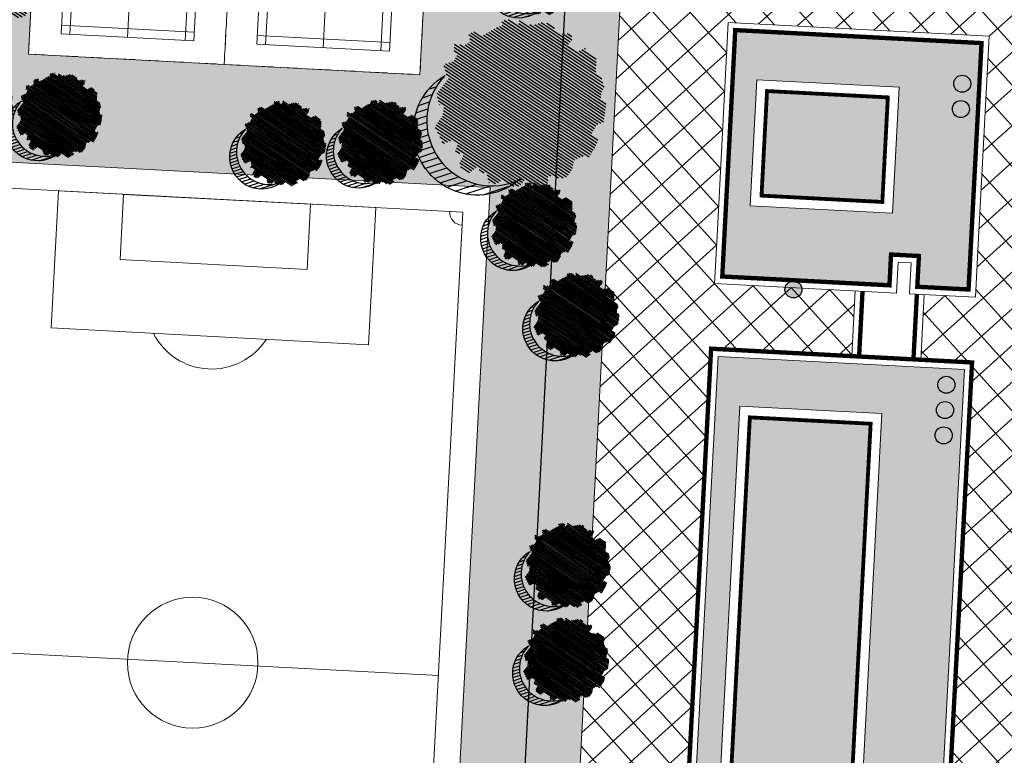
# Model space of a CAD drawing. Units: metres. Extents: x 582238 to 584065, y 2310970 to 2314674.
# Drawn here: x 583294 to 583339, y 2311987 to 2312021 of the extents above; entities that cross this region are included whole.
import ezdxf

# ---------------------------------------------------------------- set-up
doc = ezdxf.new("R2010")
doc.units = ezdxf.units.M
doc.header["$MEASUREMENT"] = 0
doc.linetypes.add('CGXD_20160114$0$HIDDEN', pattern=[0.375, 0.25, -0.125])
doc.linetypes.add('CONTINOUS', pattern=[0])
for name, color, linetype, lineweight in [('!!SDD-Bolodat', 7, 'CONTINOUS', 25), ('!QH CONG TRINH', 133, 'Continuous', 18), ('!QH CONG TRINH 1', 7, 'Continuous', 15), ('!QH HACTH CONG TRINH', 9, 'Continuous', 0), ('!QH-Ctr1', 7, 'Continuous', 18), ('!QH-Ctr2', 7, 'CONTINOUS', 15), ('!QH-Grass', 114, 'Continuous', 15), ('!QH-Grass-Hatch', 114, 'Continuous', 9), ('!QH-Ground', 144, 'Continuous', 15), ('!QH-Ground-Hatch', 250, 'Continuous', 9), ('!QHPK_Đất ao hồ đầm', 154, 'Continuous', 25), ('!QHPK_Đất nông thôn', 57, 'Continuous', 25)]:
    doc.layers.add(name, color=color, linetype=linetype, lineweight=lineweight)
doc.layers.add('cay xanh', color=3, linetype='Continuous')
doc.styles.get("Standard").update_dxf_attribs({"font": 'arial_0.ttf'})
pattern_1 = [(67.17027211182393, (425339.4895565602, -2325858.279769692), (-0.1152077456541578, 0.0484992303164378), [])]

# ---------------------------------------------------------------- blocks, each defined once
blk = doc.blocks.new('sanbong-25x45')
at = {"layer": '!QH-Ground'}
for points in [[(0, 0), (25, 0), (25, 45), (0, 45)], [(1.199999999953434, 1.200000000186265), (23.80000000004657, 1.200000000186265), (23.80000000004657, 43.79999999981374), (1.199999999953434, 43.79999999981374)], [(5.199999999953434, 37.5), (19.80000000004657, 37.5), (19.80000000004657, 43.79999999981374), (5.199999999953434, 43.79999999981374)], [(8.199999999953434, 40.79999999934807), (16.80000000004657, 40.79999999934807), (16.80000000004657, 43.79999999981374), (8.199999999953434, 43.79999999981374)], [(5.199999999953434, 7.5), (19.80000000004657, 7.5), (19.80000000004657, 1.200000000186265), (5.199999999953434, 1.200000000186265)], [(8.199999999953434, 4.200000000651926), (16.80000000004657, 4.200000000651926), (16.80000000004657, 1.200000000186265), (8.199999999953434, 1.200000000186265)]]:
    blk.add_lwpolyline(points, close=True, dxfattribs=at)
blk.add_lwpolyline([(1.199999999953434, 22.5), (23.80000000004657, 22.5)], dxfattribs=at)
blk.add_circle((12.5, 22.5), 3, dxfattribs=at)
for centre, radius, start, end in [((1.199999999953434, 43.79999999981374), 0.6, 270, 0), ((23.80000000004657, 43.79999999981374), 0.6, 180, 270), ((12.49999999976717, 39), 3, 209.9999999983949, 330.0000000016051), ((12.49999999976717, 6), 3, 29.9999999983949, 150.0000000016051), ((1.199999999953434, 1.200000000186265), 0.6, 0, 90), ((23.80000000004657, 1.200000000186265), 0.6, 90, 180)]:
    blk.add_arc(centre, radius, start, end, dxfattribs=at)
blk = doc.blocks.new('san cau long')
at = {"layer": '!QH-Ground'}
for p, q in [((0.4000000000232831, 0), (0.4000000000232831, -6.100000000093132)), ((13, -6.100000000093132), (13, 0)), ((13.40000000002328, -0.3999999999068677), (0, -0.3999999999068677)), ((0, -5.700000000186265), (13.40000000002328, -5.700000000186265))]:
    blk.add_line(p, q, dxfattribs=at)
at = {"layer": '!QH-Ground', "linetype": 'CGXD_20160114$0$HIDDEN'}
blk.add_lwpolyline([(-1.000000000046566, 1.449999999720603), (14.39999999995343, 1.449999999720603), (14.39999999995343, -7.550000000279397), (-1.000000000046566, -7.550000000279397)], close=True, dxfattribs=at)
at = {"layer": '!QH-Ground'}
blk.add_lwpolyline([(0, -6.100000000093132), (13.40000000002328, -6.100000000093132), (13.40000000002328, 0), (0, 0)], close=True, dxfattribs=at)
for points in [[(4.699999999953434, 0), (4.699999999953434, -6.100000000093132)], [(8.699999999953434, 0), (8.699999999953434, -6.100000000093132)], [(0, -3.050000000279397), (4.699999999953434, -3.050000000279397)], [(8.699999999953434, -3.050000000279397), (13.40000000002328, -3.050000000279397)]]:
    blk.add_lwpolyline(points, dxfattribs=at)
at = {"layer": '!QH-Ground', "linetype": 'CGXD_20160114$0$HIDDEN'}
blk.add_lwpolyline([(6.699999999953434, 0), (6.699999999953434, -6.100000000093132)], dxfattribs=at)
at = {"layer": '!QH CONG TRINH', "color": 7}
blk.add_text('2', height=1, rotation=270, dxfattribs=at).set_placement((7.194301532977395, -2.463810492040905))
blk = doc.blocks.new('tree')
h = blk.add_hatch()
h.set_pattern_fill('ANSI31,_O', color=118, angle=22.17027211182394)
h.set_pattern_definition(pattern_1)
h.paths.add_polyline_path([(-2.004665411543101, -2.90355318877846), (-1.740157173306215, -3.308851183857768), (-1.828323816123884, -3.537927438039332), (-1.175862404517829, -3.784633072093129), (-0.7702742415131071, -3.837497192900627), (-0.6997425895533524, -3.44982377346605), (-0.1707178021315485, -3.643660482950509), (0.005623793520499001, -3.925605660770088), (0.8696967817959375, -3.890361313242465), (1.081308358290698, -3.590796362608671), (1.345824907417409, -3.555552014615386), (1.627968136162962, -3.643660482950509), (1.998286318557802, -3.44982377346605), (2.139357932959683, -3.150254018604755), (2.915264278941322, -3.009281429927796), (3.250312479678541, -2.392531755845993), (3.003430921584366, -2.075342228636145), (3.197407507686875, -1.546696220524609), (3.532455708482302, -1.722913157660514), (3.796972257492598, -1.687668809667229), (3.761702276300638, -1.33523493586108), (3.673527322825975, -1.106158680282533), (4.079115486470982, -0.6127522159367801), (4.061480495729483, -0.1898392508737743), (3.867503909219522, 0.1802143957465887), (3.849868918710853, 0.4621595744974912), (4.026210514537524, 0.8850773419253528), (3.814598937693517, 0.8674527653492987), (3.708797304250765, 0.973185810726136), (3.938043871894478, 1.237506413366645), (3.796972257317975, 1.67804395314306), (3.567725689674261, 1.625179832335561), (3.409019084414467, 1.87188066355884), (2.915264278650283, 2.435771020129323), (3.091605874360539, 2.752960546407848), (2.879994297400116, 3.105389617849141), (2.544946096371859, 2.946797256357967), (2.280429547652602, 3.211117858532816), (2.315699528844561, 3.669279974419623), (1.927746356232091, 3.616415854077786), (1.874849694489967, 3.422579144593328), (1.486896522110328, 3.528307385742664), (1.22237997315824, 3.986469501629471), (0.7991651302436367, 3.75738844461739), (0.64045852428535, 3.616415854077786), (-0.1883527933387086, 4.03933362243697), (-0.6644726085360162, 3.810252564027905), (-0.6468376177363098, 3.598796081729233), (-1.122957432409748, 3.545927157625556), (-1.70488719176501, 3.827872336842118), (-2.427888565638568, 3.299226327333599), (-2.145737026294227, 2.841069015674293), (-2.339713612513151, 2.611987957265228), (-2.710031794733367, 2.664852078072726), (-2.745301775983534, 2.241934310644865), (-3.221421591646503, 2.365287127438932), (-3.485938140482177, 2.171450417023152), (-3.556469792267306, 1.836641117464751), (-3.221421591297257, 1.537071363069117), (-3.344866525556426, 1.307995110284537), (-3.468303149798884, 0.9731858102604746), (-3.820986341044772, 0.8322132215835154), (-3.803351350652518, 0.4445398016832769), (-3.556469792092683, 0.2507030917331576), (-3.803351350827142, -0.1545949033461511), (-3.715176397352479, -0.6127522154711187), (-3.397763187298551, -0.788969153072685), (-3.64464474550914, -1.511451872065663), (-3.256691572722047, -1.96961398795247), (-3.09798496752046, -1.775777278468012), (-2.904008381185121, -2.040097880177199), (-2.992183334252331, -2.410151527728885), (-2.868738399876747, -2.709716478362679), (-2.445523556263651, -2.903553187847137)])
h.paths.add_polyline_path([(-2.374983594054356, -1.811016822699457), (-2.639500142773613, -0.9828058639541268), (-2.568960180273279, 0.0216220337897539), (-2.833476729108951, 0.7088604047894478), (-2.551325189706403, 1.748532648663967), (-2.251546969637274, 1.801396769937127), (-1.793053834757301, 2.27717865910381), (-1.793053834699094, 2.682471850421279), (-1.440378953760955, 3.2463622065261), (-0.9466158373397774, 3.070145269390195), (0.4060178623185493, 3.366203559562563), (1.072490863036364, 2.735338371712714), (1.363451587618328, 2.682471850421279), (1.980651328049134, 2.858688787557183), (2.156992923875804, 2.136206068564206), (2.932890958618372, 1.572315712459385), (3.338479122030548, 0.9203216899186372), (3.373749103280715, 0.1625946233980358), (3.339370380388571, -0.0778837553225458), (3.597876371175516, -0.4928003791719675), (3.502371511480305, -1.16950915986672), (2.633112739014904, -1.775777278002351), (2.47440613398794, -2.251559167169034), (1.892476374283432, -2.445395877119153), (1.627968136337585, -2.885933415964245), (0.8168001208687201, -3.062150353565812), (0.3054020129493438, -2.868308840785175), (-0.6292026272858493, -3.185498367529362), (-1.105322442657779, -2.991661657113581), (-0.6997425896697678, -2.498259996064007), (-1.03479079058161, -2.022478108294308)], flags=16)
h = blk.add_hatch()
h.set_pattern_fill('ANSI31,_O', color=86, angle=22.17027211182394)
h.set_pattern_definition(pattern_1)
h.paths.add_polyline_path([(-2.374983594170771, -1.811016822699457), (-1.034790789999533, -2.022478108294308), (-0.6997425896115601, -2.498259996064007), (-1.105322442250326, -2.991661658044904), (-0.6292026267619804, -3.185498367529362), (0.3054020134732127, -2.868308840319514), (0.8168001200538128, -3.062150354031473), (1.62796813622117, -2.885933416429907), (1.892476375040132, -2.445395876653492), (2.474406133871525, -2.251559167169034), (2.633112739073112, -1.775777278468012), (3.502371511480305, -1.169509158935397), (3.597876371117308, -0.4928003796376288), (3.33937038044678, -0.0778837557882071), (3.179772517003584, -1.194267149548977), (2.298064538626931, -1.564315992873162), (0.9578717355034314, -2.498259996995329), (0.0937987466459163, -2.374907180201262), (-0.8055442227632738, -1.634804689791053), (-0.946615837223362, -0.7361050336621702), (-1.369838991493452, -0.3131872648373246), (-2.004665411892347, 1.343234654515981), (-1.634347230312414, 1.660424180328845), (-1.070060771773569, 2.0128532522358), (-0.9289808465982788, 2.770580318756401), (-0.2236144635244273, 2.929177484009414), (-0.1178128303145058, 2.664852078538388), (0.2348703611060046, 2.999661376699805), (0.7815301372320392, 2.788204895332455), (1.072490863210987, 2.735338373109698), (0.4060178623185493, 3.366203559562563), (-0.946615837223362, 3.070145268924534), (-1.44037895364454, 3.246362207457423), (-1.793053834757301, 2.682471850421279), (-1.793053834757301, 2.277178657706826), (-2.251546969928313, 1.801396769471466), (-2.551325189648196, 1.748532649129629), (-2.833476729108951, 0.7088604043237865), (-2.568960180331487, 0.0216220337897539), (-2.639500142890028, -0.9828058639541268)])
h = blk.add_hatch()
h.set_pattern_fill('ANSI31,_O', color=72, angle=22.17027211182394)
h.set_pattern_definition(pattern_1)
h.paths.add_polyline_path([(-0.9466158369905316, -0.7361050327308476), (-0.8055442228214815, -1.634804689325392), (0.0937987471115776, -2.3749071797356), (0.9578717347467318, -2.498259996995329), (2.298064539616461, -1.564315992873162), (3.179772516945377, -1.194267149083316), (3.37374910339713, 0.162594623863697), (3.338479122205172, 0.9203216903842985), (2.932890959025826, 1.572315711528062), (2.156992923468351, 2.136206069495528), (1.980651328049134, 2.858688787557183), (1.363451587210875, 2.682471849955618), (0.7815301397349687, 2.788204894866794), (0.2348703612806275, 2.999661377165467), (-0.1178128303727135, 2.664852078072726), (-0.2236144636408426, 2.929177484009414), (-0.9289808465982788, 2.770580319687724), (-1.070060771831776, 2.012853251304477), (-1.634347229497507, 1.660424180794507), (-2.004665411892347, 1.343234653584659), (-1.36983899155166, -0.3131872648373246)])
blk = doc.blocks.new('cx6')
at = {"layer": 'cay xanh'}
h = blk.add_hatch(dxfattribs=at)
h.set_pattern_fill('ANSI31', color=250, scale=2.100000000041859, angle=13.86219872360917, style=0)
h.set_pattern_definition([(58.86219872360915, (-3287423.727140437, -1214024.173389612), (-0.2246806043848537, 0.1357382629032946), [])])
edge = h.paths.add_edge_path()
edge.add_arc((0.7750441611369734, 1.738649251705688), 2.72955649816541, -18.64046517886328, 172.1180901344263, ccw=False)
edge.add_arc((0.589514447328763, 1.006279825553692), 2.775438621868483, 357.1070842506099, 517.1812535434448)
edge.add_arc((-1.936922331972105, 2.082244917645631), 0.03178826829885826, 75.05741711680298, 179.283143239681, ccw=False)
at = {"layer": 'cay xanh', "color": 250, "elevation": -0.0005956078665929435}
blk.add_lwpolyline([(-1.928725696986142, 2.112958256382198, -1.098586484426199), (3.361416064200741, 0.8662049522118376, 0.8396512658385243), (-1.968708112269024, 2.082642626529352, -0.4889523857868433)], format="xyb", close=True, dxfattribs=at)
at = {"layer": 'cay xanh', "color": 114, "xscale": 0.9031680000194633, "yscale": 0.9031680000194633, "zscale": 0.9031680000194633, "rotation": 299.6636657044562}
blk.add_blockref('tree', (0.03183060081738653, -0.2730033817776863, -0.0005956078665929435), dxfattribs=at)

msp = doc.modelspace()

# ---------------------------------------------------------------- hatches: boundary and pattern name
at = {"layer": '!QH HACTH CONG TRINH'}
h = msp.add_hatch(color=62, dxfattribs=at)
h.paths.add_polyline_path([(583338.305634807, 2312019.930236719), (583326.9950495051, 2312020.526429214), (583326.5108945889, 2312011.341349681), (583326.3988564701, 2312009.215833655), (583334.076433312, 2312008.811140744), (583334.1509052945, 2312010.223975902), (583335.4291827312, 2312010.156596594), (583335.354710748, 2312008.743761436), (583337.7094414425, 2312008.619641177), (583337.7844701391, 2312010.043031676)])
h.paths.add_polyline_path([(583334.5219637557, 2312017.903339706), (583327.9881068468, 2312018.247745971), (583327.6831263443, 2312012.461849608), (583334.2169832531, 2312012.117443343)], flags=16)
at = {"layer": '!QH HACTH CONG TRINH', "true_color": 0xe9c3af}
for points in [[(583334.0029463377, 2312017.436298448), (583328.4551481049, 2312017.728728552), (583328.2021437612, 2312012.928890867), (583333.749941995, 2312012.636460762)], [(583333.2133766182, 2312002.457083256), (583327.6655783855, 2312002.749513361), (583326.1492622804, 2311973.982927263), (583331.6970605142, 2311973.690497158)]]:
    msp.add_hatch(color=9, dxfattribs=at).paths.add_polyline_path(points)
at = {"layer": '!QH HACTH CONG TRINH'}
h = msp.add_hatch(color=62, dxfattribs=at)
h.paths.add_polyline_path([(583337.5160650875, 2312004.951021527), (583326.2054797857, 2312005.547214022), (583324.4580130986, 2311972.395386078), (583324.3459749798, 2311970.269870052), (583332.0235518217, 2311969.865177141), (583332.0980238041, 2311971.278012299), (583333.3763012409, 2311971.210632992), (583333.3018292576, 2311969.797797833), (583335.6565599522, 2311969.673677574), (583335.7315886487, 2311971.097068073)])
h.paths.add_polyline_path([(583333.7323940363, 2312002.924124515), (583327.1985371273, 2312003.26853078), (583325.630244854, 2311973.515886005), (583332.1641017628, 2311973.17147974)], flags=16)
at = {"layer": '!QH-Grass-Hatch'}
h = msp.add_hatch(dxfattribs=at)
h.set_pattern_fill('CROSS', color=256, scale=3)
h.set_pattern_definition([(356.9826734054479, (583286.59735817, 2311966.770533551), (0.7884387059328193, 0.7094817876358641), [0.375, -1.125]), (86.98267340544793, (583286.7747286169, 2311966.573423875), (-0.709481787635864, 0.7884387059328193), [0.375, -1.125])])
h.paths.add_polyline_path([(583320.2479117654, 2312041.722478583, 0.009834352828918883), (583304.0837487526, 2312041.973534764), (583220.7706414495, 2312041.628810924), (583220.6051037561, 2312038.488334969, 0.4142135623730958), (583222.4970551897, 2312036.385831753), (583283.7464557162, 2312033.157313332, -0.4142135622568337), (583288.4763343004, 2312027.901055295), (583287.8897012644, 2312016.771825936, 0.4142135625326713), (583289.7816527002, 2312014.669322721), (583290.7802663646, 2312014.616684776), (583315.7456079245, 2312013.300736142), (583313.3769003835, 2311968.363121334), (583288.4115588238, 2311969.679069968), (583288.8402780297, 2311977.81245841), (583287.841664373, 2311977.865096355, 0.4142135624964207), (583285.7391611572, 2311975.973144921), (583285.6809477035, 2311974.868756239, -0.4152661032310647), (583280.4067549955, 2311970.139855313), (583174.023207577, 2311976.130734222, -0.4131618044176752), (583168.3688748782, 2311982.437070678), (583168.8993856973, 2311992.501584917, 0.4142135623646349), (583167.0074342636, 2311994.604088133), (583162.1290877532, 2311994.861230757), (583160.9973719277, 2311973.391037021), (583316.2148275343, 2311965.209366511)])
h.paths.add_polyline_path([(583294.5386039165, 2312019.425520278), (583295.3492282738, 2312034.804170678), (583313.3242741994, 2312033.856687663), (583312.5136498436, 2312018.47803726)], flags=16)
h = msp.add_hatch(dxfattribs=at)
h.set_pattern_fill('CROSS', color=256, scale=3)
h.set_pattern_definition([(0, (0, 0), (0.75, 0.75), [0.375, -1.125]), (90, (0.1875, -0.1875), (-0.7499999999999999, 0.75), [0.375, -1.125])])
edge = h.paths.add_edge_path()
edge.add_arc((583305.7843245787, 2311630.977053078), 406.5000000182621, 73.4616972841461, 77.52481225548968)
edge.add_arc((583394.2432055082, 2312030.808613091), 2.999999979304245, 233.5453829335505, 257.5248122614905, ccw=False)
edge.add_line((583392.4606478806, 2312028.395629838), (583384.8759702451, 2312033.998704355))
edge.add_line((583384.8759702451, 2312033.998704355), (583383.6618617787, 2312034.531373057))
edge.add_arc((583305.7843249294, 2311630.977052963), 411.0000000146213, 79.07738239928554, 81.24275340726251)
edge.add_line((583368.3584131704, 2312037.185722852), (583368.0701349137, 2312031.716690907))
edge.add_arc((583371.0659759009, 2312031.558777071), 3.000000000056145, 176.9826734044212, 266.9826734044212)
edge.add_line((583370.9080620642, 2312028.562936083), (583379.3962718968, 2312028.11551388))
edge.add_arc((583379.23835806, 2312025.119672894), 2.999999999597257, -3.017326613458124, 86.98267340173282, ccw=False)
edge.add_line((583382.2341990471, 2312024.961759056), (583379.67971035, 2311976.499622513))
edge.add_arc((583376.6838693625, 2311976.65753635), 3.000000000429418, 319.5162276448, 356.98267339589114, ccw=False)
edge.add_line((583378.9656389895, 2311974.709838383), (583367.1905213228, 2311960.915037394))
edge.add_arc((583361.1058023182, 2311966.10889864), 8.000000000227127, 266.98267341092156, 319.51622764372786, ccw=False)
edge.add_line((583360.6846987547, 2311958.11998934), (583329.7741935928, 2311959.749313621))
edge.add_arc((583330.1952971551, 2311967.73822292), 7.999999999880328, 229.516227616151, 266.9826734199047, ccw=False)
edge.add_line((583325.0014359067, 2311961.653503918), (583321.8282806976, 2311964.362080572))
edge.add_arc((583327.0221419379, 2311970.446799581), 7.999999999938013, 176.9826734097817, 229.5162276923859, ccw=False)
edge.add_line((583319.0332326392, 2311970.867903145), (583321.7885991954, 2312023.140967021))
edge.add_arc((583329.7775084944, 2312022.719863457), 7.999999999953863, 86.98267340640751, 176.9826734099134, ccw=False)
edge.add_line((583330.1986120585, 2312030.708772756), (583344.944106841, 2312029.931522667))
edge.add_arc((583345.1020206788, 2312032.927363654), 3.000000000117424, 266.9826733822184, 356.9826734044212)
edge.add_line((583348.097861666, 2312032.769449817), (583348.4660680455, 2312039.75482733))
edge.add_arc((583305.7843249269, 2311630.977052961), 411.0000000174867, 84.03917087037709, 87.98327585172812)
edge.add_line((583320.2479117654, 2312041.722478583), (583316.2148275343, 2311965.209366511))
edge.add_line((583316.2148275343, 2311965.209366511), (583349.7387841793, 2311936.593619571))
edge.add_line((583349.7387841793, 2311936.593619571), (583356.9864430189, 2311945.084406173))
edge.add_line((583356.9864430189, 2311945.084406173), (583421.4970944118, 2312020.66000743))
at = {"layer": '!QH-Ground-Hatch'}
h = msp.add_hatch(dxfattribs=at)
h.set_pattern_fill('ANSI37', color=256, scale=10, angle=-3.017326579357415)
h.set_pattern_definition([(41.98267342064258, (0, 0), (-0.8361323055225391, 0.929183925636665), []), (131.9826734206426, (0, 0), (-0.929183925636665, -0.836132305522539), [])])
h.paths.add_polyline_path([(583368.3584131704, 2312037.185722852, 0.01220227856691777), (583348.4660680455, 2312039.75482733), (583348.097861666, 2312032.769449817, -0.4142135623722363), (583344.9441068423, 2312029.931522667), (583330.1986120585, 2312030.708772756, 0.4142135623758224), (583321.7885991954, 2312023.140967021), (583319.0332326392, 2311970.867903145, 0.2333216700419855), (583321.8282806895, 2311964.362080579), (583325.0014359066, 2311961.653503918, 0.1649502731826568), (583329.774193592, 2311959.749313621), (583360.6846987532, 2311958.11998934, 0.233321670201581), (583367.1905213223, 2311960.915037394), (583378.9656389893, 2311974.709838383, 0.1649502729823377), (583379.67971035, 2311976.499622513), (583382.2341990471, 2312024.961759056, 0.4142135624263431), (583379.3962718967, 2312028.11551388), (583370.908062065, 2312028.562936083, -0.4142135624541008), (583368.0701349137, 2312031.716690907)])
h.paths.add_polyline_path([(583371.8795967975, 2312018.497842781), (583370.4057333107, 2311990.536640829), (583341.4459496653, 2311992.063140587), (583342.9198131935, 2312020.02434263)], flags=16)
h.paths.add_polyline_path([(583338.6597555547, 2312020.248894617), (583338.1557659282, 2312010.687523541), (583338.0280996712, 2312008.265520412), (583335.6734889967, 2312008.389634344), (583335.5155751609, 2312005.393793358), (583337.8701858353, 2312005.269679426), (583336.3665601147, 2311976.743847386), (583340.5005876332, 2311976.540827592), (583340.853750023, 2311983.73216101), (583348.8785230408, 2311983.328085116), (583349.0187552242, 2311986.183588444), (583360.5248886928, 2311985.61852862), (583360.3839552456, 2311982.748745638), (583365.822888886, 2311982.474875963), (583365.1165641077, 2311968.092209129), (583340.1474252435, 2311969.349494174), (583340.3043875715, 2311972.545668137), (583336.1560083333, 2311972.749392736), (583336.1028844379, 2311971.741559938), (583335.9752181809, 2311969.319556809), (583332.9477085096, 2311969.479139933), (583333.0221804928, 2311970.891975092), (583332.4166817036, 2311970.923891551), (583332.3422097205, 2311969.511056392), (583323.9918542324, 2311969.951212153), (583324.121260823, 2311972.406231799), (583325.8868218868, 2312005.90133477), (583332.3460216582, 2312005.560863758), (583332.503935494, 2312008.556704743), (583326.0447357227, 2312008.897175756), (583326.1741423133, 2312011.352195402), (583326.6763916062, 2312020.880549962)], flags=16)
h.paths.add_polyline_path([(583338.305634807, 2312019.930236719), (583337.7844701391, 2312010.043031676), (583337.7094414425, 2312008.619641177), (583335.354710748, 2312008.743761436), (583335.4291827312, 2312010.156596594), (583334.1509052945, 2312010.223975902), (583334.076433312, 2312008.811140744), (583326.3988564701, 2312009.215833655), (583326.5108945889, 2312011.341349681), (583326.9950495051, 2312020.526429214)], flags=0)
h.paths.add_polyline_path([(583337.5160650875, 2312004.951021527), (583335.7315886487, 2311971.097068073), (583335.6565599522, 2311969.673677574), (583333.3018292576, 2311969.797797833), (583333.3763012409, 2311971.210632992), (583332.0980238041, 2311971.278012299), (583332.0235518217, 2311969.865177141), (583324.3459749798, 2311970.269870052), (583324.4580130986, 2311972.395386078), (583326.2054797857, 2312005.547214022)], flags=0)
h.paths.add_polyline_path([(583360.5248886928, 2311985.61852862), (583360.3839552456, 2311982.748745638), (583365.822888886, 2311982.474875963), (583365.1165641077, 2311968.092209129), (583340.1474252435, 2311969.349494174), (583340.853750023, 2311983.73216101), (583348.8785230408, 2311983.328085116), (583349.0187552242, 2311986.183588444)], flags=0)
h.paths.add_polyline_path([(583365.3199224985, 2311982.018997894), (583364.6606860383, 2311968.595175515), (583340.6503916308, 2311969.805372243), (583341.3096280912, 2311983.229194622)], flags=0)
h.paths.add_polyline_path([(583361.1432069292, 2311978.419534535), (583360.8567529911, 2311972.586564095), (583347.3530269064, 2311973.249724582), (583347.6394808443, 2311979.082695021)], flags=0)
h.paths.add_polyline_path([(583360.0953602899, 2311977.469788559), (583359.9070070136, 2311973.634410735), (583348.4008735459, 2311974.199470558), (583348.5892268205, 2311978.034848381)], flags=0)
at = {"layer": '!QHPK_Đất ao hồ đầm'}
h = msp.add_hatch(dxfattribs=at)
h.set_pattern_fill('MUDST', color=256, scale=0.3, style=0)
h.set_pattern_definition([(0, (-500, 0), (3.81, 1.905), [1.905, -1.905, 0, -1.905, 0, -1.905])])
h.paths.add_polyline_path([(583312.8819096925, 2311815.138686371), (583331.1851086022, 2311837.739220742), (583354.7166252712, 2311867.080384938), (583386.8104142406, 2311909.097936704), (583409.6298142406, 2311936.464836704), (583436.6216013537, 2311966.525462416), (583437.1311179283, 2311966.363445833), (583437.8678660352, 2311967.148603119), (583437.6685882348, 2311967.554383509), (583457.6031142408, 2311991.007736704), (583480.9629598359, 2312017.949759103, 0.03210075720870217), (583481.9572328349, 2312021.267282001), (583481.951326436, 2312021.310623245), (583481.9713871249, 2312021.328888319, 0.1613533535321715), (583480.3555144463, 2312038.235831472), (583478.5398985461, 2312036.27098184), (583477.5285658578, 2312036.404693131), (583465.3630028383, 2312022.814143322), (583463.7508, 2312020.2663), (583402.0097000002, 2311950.085200001), (583335.6951, 2311871.5129), (583295.8683, 2311822.4051), (583292.0301525979, 2311823.193098238), (583290.4056137054, 2311821.168504667), (583291.3901000001, 2311818.114200001), (583263.9166, 2311782.2062), (583240.3203, 2311751.3658), (583207.4675, 2311707.370300001), (583194.1580532502, 2311690.66728889), (583193.8239000001, 2311689.0992), (583180.5093, 2311666.9999), (583178.2933, 2311663.258), (583179.4687880904, 2311659.681557894), (583175.7769379177, 2311653.680776698), (583172.5691139634, 2311655.806763292), (583163.2485954356, 2311639.719217655), (583160.1055797429, 2311634.294261066), (583155.5098103057, 2311623.812892321), (583156.0361847389, 2311621.673068373), (583152.9328382066, 2311614.212642443), (583153.418744328, 2311612.002609056), (583152.8860862777, 2311610.991769261), (583151.8284768913, 2311609.199098417), (583150.0890323406, 2311605.439350427), (583147.7699091054, 2311599.103825901), (583146.7949392903, 2311595.44542258), (583144.946912663, 2311593.147394479), (583140.465263317, 2311593.147394479), (583139.3968225896, 2311592.514660006), (583138.371991688, 2311590.354635424), (583137.9765099492, 2311588.921102479), (583135.0816043848, 2311582.154301476), (583133.6392263309, 2311579.076957973), (583132.8490073965, 2311577.391009482), (583130.9168660397, 2311573.268745811), (583128.1300439299, 2311566.894300149), (583127.5480070119, 2311565.081379909), (583123.8738792047, 2311557.630386024), (583123.2415367335, 2311555.05581127), (583119.717302284, 2311550.547106266), (583111.2770069041, 2311537.030916332), (583109.7747103202, 2311532.512176043), (583104.0411858911, 2311521.434084218), (583101.4102838614, 2311517.400124745), (583097.7470585108, 2311510.221861236), (583095.9154458354, 2311508.389113107), (583093.781347358, 2311503.820293133), (583085.1686567378, 2311484.831506276), (583082.6064833653, 2311478.697674601), (583080.9215106599, 2311474.663857428), (583076.7344686973, 2311469.012909661), (583075.5183127166, 2311466.604092127), (583068.8690773958, 2311452.152837021), (583066.0855558651, 2311447.811236171), (583064.1557786943, 2311444.760149281), (583062.2582001191, 2311440.807207641), (583061.1897593918, 2311439.470828797), (583056.9721, 2311433.457), (583053.5537398312, 2311426.918113694), (583053.2527711322, 2311424.961572768), (583052.2887616352, 2311423.72157741), (583051.1838177473, 2311422.384755506), (583049.1860175709, 2311418.563218988), (583043.2955761269, 2311407.21140149), (583042.7623046906, 2311404.944358384), (583041.215380413, 2311401.064074368), (583039.9763344008, 2311400.007312084), (583037.6490405898, 2311395.329217197), (583036.7191836113, 2311393.571606938), (583035.8284781756, 2311390.750592639), (583035.6211011248, 2311389.261186311), (583034.045381753, 2311385.783839262), (583032.5507, 2311383.387763023), (583031.2918169232, 2311381.04448207), (583028.1246533388, 2311374.782592625), (583023.3722, 2311364.892), (583021.5444193359, 2311362.90205651), (583020.6362612938, 2311361.172504338), (583018.5820260597, 2311351.294562872), (583009.905797869, 2311341.995951537), (583006.9509975287, 2311337.91), (582999.6752171346, 2311327.6), (582991.5984333942, 2311313.365989266), (582985.3550870118, 2311297.385889757), (582984.5826292008, 2311295.428990974), (582971.905540531, 2311268.397562339), (582970.1398609504, 2311264.632593676), (582969.0600000002, 2311262.33), (582955.2993530409, 2311212.712095979), (582954.5842630733, 2311208.35774412), (582948.3212443182, 2311187.111441528), (582953.46324581, 2311186.841084595, 0.1666614732612242), (582960.9189573108, 2311197.147415999), (582964.6591168883, 2311211.92068393, -0.01212339076143469), (582966.0735146608, 2311216.987760808), (582966.2181648009, 2311223.89708987), (582975.1026466555, 2311252.647694303), (582978.2411912918, 2311262.804173523), (582988.2578231101, 2311282.71621831), (582992.4730980315, 2311290.274447245), (582993.4932579407, 2311292.103652288), (582998.2076773829, 2311300.556875886), (583007.7568663829, 2311321.805299517), (583013.5092749414, 2311331.589501773), (583017.3632932791, 2311336.667741383), (583021.0905182323, 2311342.482745229), (583022.3956835314, 2311343.910826044), (583046.3623570517, 2311396.453871571, -0.01811749467933042), (583053.1246481325, 2311409.960663348), (583092.7955069217, 2311482.507773044), (583127.2354888098, 2311542.255494043), (583130.6135232223, 2311548.275143685), (583133.0075951895, 2311553.795407163), (583133.7905213648, 2311556.383463102), (583142.0852529502, 2311571.41788044), (583144.6800375736, 2311575.25792414), (583145.027208795, 2311577.301776298), (583151.7448293214, 2311586.472597221), (583152.224537403, 2311587.759884598), (583152.224537403, 2311589.97423175), (583158.5970231694, 2311602.994603429), (583158.3571691285, 2311604.434619816), (583157.0718206536, 2311606.691335009), (583158.7003570534, 2311610.731325764), (583161.0627971003, 2311612.759648751), (583165.7134174253, 2311615.887425255), (583167.5923052354, 2311619.020302201), (583168.0440016405, 2311620.988586616), (583168.7199539375, 2311623.934074681), (583176.8477351841, 2311637.468319614), (583184.4849058931, 2311651.033928539), (583185.9697720751, 2311654.437603638), (583185.9697720751, 2311657.677630891), (583189.9851951471, 2311661.768596157), (583191.7085363151, 2311662.292406767), (583198.0271195498, 2311672.717357121), (583202.1100894718, 2311679.45379742), (583202.5461877278, 2311680.784721658), (583202.197309123, 2311682.224738045), (583201.574418531, 2311684.795754577), (583205.3917288485, 2311687.450252058), (583207.9101962771, 2311689.779369474), (583210.8865668746, 2311690.471334682), (583213.099612271, 2311690.471334682), (583214.5886868964, 2311692.327104912), (583216.9278142408, 2311695.535336704), (583252.6178142406, 2311740.915336704), (583253.9054142407, 2311742.542236704), (583269.4736142408, 2311765.732036705)])
at = {"layer": '!QHPK_Đất nông thôn'}
h = msp.add_hatch(dxfattribs=at)
h.set_pattern_fill('BRASS', color=256, angle=45, style=0)
h.set_pattern_definition([(45, (0, 0), (-4.490128060534577, 4.490128060534577), []), (45, (-2.245064030284993, 2.245064030401409), (-4.490128060534577, 4.490128060534577), [3.175, -1.5875])])
h.paths.add_polyline_path([(583137.9765099492, 2311588.921102479), (583138.371991688, 2311590.354635424), (583139.3968225896, 2311592.514660006), (583140.465263317, 2311593.147394479), (583144.946912663, 2311593.147394479), (583146.7949392903, 2311595.44542258), (583147.7699091054, 2311599.103825901), (583150.0890323406, 2311605.439350427), (583151.8284768913, 2311609.199098417), (583152.8860862777, 2311610.991769261), (583153.418744328, 2311612.002609056), (583152.9328382066, 2311614.212642443), (583156.0361847389, 2311621.673068373), (583155.5098103057, 2311623.812892321), (583160.1055797429, 2311634.294261066), (583163.2485954356, 2311639.719217655), (583172.5691139634, 2311655.806763292), (583175.7769379177, 2311653.680776698), (583179.4687880904, 2311659.681557894), (583178.2933, 2311663.258), (583180.5093, 2311666.9999), (583193.8239000001, 2311689.0992), (583194.1580532502, 2311690.66728889), (583207.4675, 2311707.370300001), (583240.3203, 2311751.3658), (583263.9166, 2311782.2062), (583291.3901000001, 2311818.114200001), (583290.4056137054, 2311821.168504667), (583279.9034285053, 2311808.080078936), (583251.93, 2311829.69), (583248.88, 2311825.73), (583245.83, 2311821.76), (583242.79, 2311817.79), (583239.74, 2311813.82), (583236.6900000001, 2311809.86), (583233.64, 2311805.9), (583230.59, 2311801.94), (583227.54, 2311797.98), (583224.48, 2311794.03), (583221.4400000001, 2311790.06), (583218.39, 2311786.1), (583215.34, 2311782.14), (583212.29, 2311778.18), (583213.0962182948, 2311777.559223221), (583207.1223323554, 2311771.002912511), (583199.6795777949, 2311761.565907849), (583197.5643685203, 2311763.234126107), (583192.652198507, 2311757.4027955), (583194.8031100304, 2311755.590920338), (583184.3290057008, 2311743.033718546), (583163.4601049059, 2311718.014395632), (583148.5652635325, 2311699.54156989), (583148.3921744124, 2311696.257833055), (583165.9980198843, 2311681.174298078), (583160.9800003399, 2311674.480000454), (583159.890000151, 2311675.350000605), (583157.4900001509, 2311672.500000604), (583155.9405287362, 2311670.229488036), (583156.6156655862, 2311669.574809879), (583144.1707181779, 2311649.701048058), (583140.3360977119, 2311646.473171336), (583138.6400001508, 2311643.220000606), (583134.2500001509, 2311634.800000605), (583132.650000151, 2311631.460000605), (583132.120000151, 2311624.610000604), (583128.670000151, 2311619.500000604), (583125.3424191952, 2311615.758041643), (583122.8112880685, 2311609.554987896), (583111.0200001511, 2311615.730000604), (583108.5300001509, 2311612.000000604), (583098.890000151, 2311597.570000604), (583105.0200001509, 2311592.530000605), (583107.580000151, 2311590.850000605), (583109.3803294213, 2311590.022230163), (583108.2100001511, 2311588.370000604), (583102.930000151, 2311580.940000604), (583105.680000151, 2311578.030000605), (583097.5022998818, 2311567.165031248), (583094.390000151, 2311563.030000604), (583091.4700001508, 2311560.150000604), (583089.8000001509, 2311558.360000605), (583087.1600001508, 2311555.150000605), (583085.0300001511, 2311551.230000604), (583081.1300001508, 2311546.680000605), (583078.4900001506, 2311542.140000605), (583080.356352842, 2311540.882668265), (583078.050793099, 2311537.460353023), (583076.160000151, 2311534.110000605), (583080.420000151, 2311531.490000604), (583079.9300001508, 2311530.680000605), (583082.4690415112, 2311528.112642798), (583079.3000001507, 2311522.120000605), (583076.440000151, 2311516.260000605), (583072.850000151, 2311508.640000605), (583066.890000151, 2311497.750000605), (583063.5200001507, 2311491.410000604), (583060.1100001507, 2311485.450000605), (583058.0500001509, 2311482.190000604), (583056.0200001509, 2311478.870000605), (583052.3100001509, 2311471.570000604), (583047.910000151, 2311463.440000605), (583044.9800001509, 2311457.640000605), (583041.5000001509, 2311451.250000605), (583041.1200001508, 2311450.000000605), (583037.2100001508, 2311442.370000605), (583036.8100001509, 2311442.510000604), (583033.0600001509, 2311435.130000605), (583030.1800001508, 2311429.850000605), (583027.5200001509, 2311424.590000604), (583020.840000151, 2311414.520000604), (583015.7500001509, 2311406.470000605), (583015.360000151, 2311406.660000604), (583010.3000001509, 2311398.560000604), (583008.600000151, 2311399.460000604), (583004.0800001507, 2311392.160000604), (583000.0000001509, 2311385.580000605), (582997.7199474927, 2311381.913111793), (582993.3200001509, 2311384.210000604), (582991.130000151, 2311386.000000604), (582984.5400001509, 2311388.270000604), (582980.5700001512, 2311390.790000605), (582969.0000001509, 2311399.380000605), (582968.390000151, 2311398.670000605), (582959.0200001509, 2311405.230000603), (582953.2000001508, 2311411.350000605), (582945.2461851256, 2311418.003970372), (582941.9499993047, 2311424.010001267), (582915.8900001508, 2311444.410000605), (582914.1700001508, 2311441.980000605), (582913.0600001512, 2311437.980000605), (582916.9200001508, 2311433.160000605), (582902.630000151, 2311417.130000605), (582925.090000151, 2311393.720000606), (582926.7200001508, 2311388.030000604), (582922.640000151, 2311381.860000604), (582949.9348305393, 2311363.514670158), (582942.78, 2311354.22), (582940.66, 2311350.93), (582953.8200000001, 2311341.32), (582942.63, 2311327.03), (582944.531170904, 2311325.47254361), (582944.3, 2311324.23), (582943.23, 2311322.79), (582941.0700000001, 2311319.4), (582938.89, 2311315.69), (582934.6, 2311309.53), (582931.68, 2311304.02), (582931.5, 2311304.1), (582930.39, 2311301.68), (582929.64, 2311300.55), (582927.86, 2311296.77), (582925.0549466353, 2311293.682957144), (582922.56, 2311295.95), (582920.62, 2311297.62), (582920.09, 2311297.63), (582919.73, 2311297.44), (582911.5056206316, 2311285.5442079), (582915.160000151, 2311282.210000605), (582926.7113352059, 2311276.087446139), (582928.48, 2311275.15), (582920.24, 2311257.9), (582919.3200000001, 2311258.27), (582919.06, 2311258.01), (582916.67, 2311252.59), (582912.02, 2311242.29), (582911.02, 2311239.42), (582918.54, 2311237.67), (582915.73, 2311234.11), (582912.24, 2311228.77), (582909.75, 2311223.15), (582908.99, 2311219.69), (582910.14, 2311217.65), (582910.92, 2311214.98), (582909.85, 2311212.72), (582909.42, 2311212.81), (582909.02, 2311209.78), (582908.84, 2311205.85), (582909.27, 2311203.63), (582909.61, 2311202.92), (582910.18, 2311201.42), (582911.2000000001, 2311199.68), (582911.61, 2311197.96), (582909.5183235261, 2311189.151627373), (582948.3212443182, 2311187.111441528), (582954.5842630733, 2311208.35774412), (582955.2993530409, 2311212.712095979), (582969.0600000002, 2311262.33), (582970.1398609504, 2311264.632593676), (582971.905540531, 2311268.397562339), (582984.5826292008, 2311295.428990974), (582985.3550870118, 2311297.385889757), (582991.5984333942, 2311313.365989266), (582999.6752171346, 2311327.6), (583006.9509975287, 2311337.91), (583009.905797869, 2311341.995951537), (583018.5820260597, 2311351.294562872), (583020.6362612938, 2311361.172504338), (583021.5444193359, 2311362.90205651), (583023.3722, 2311364.892), (583028.1246533388, 2311374.782592625), (583031.2918169232, 2311381.04448207), (583032.5507, 2311383.387763023), (583034.045381753, 2311385.783839262), (583035.6211011248, 2311389.261186311), (583035.8284781756, 2311390.750592639), (583036.7191836113, 2311393.571606938), (583037.6490405898, 2311395.329217197), (583039.9763344008, 2311400.007312084), (583041.215380413, 2311401.064074368), (583042.7623046906, 2311404.944358384), (583043.2955761269, 2311407.21140149), (583049.1860175709, 2311418.563218988), (583051.1838177473, 2311422.384755506), (583052.2887616352, 2311423.72157741), (583053.2527711322, 2311424.961572768), (583053.5537398312, 2311426.918113694), (583056.9721, 2311433.457), (583061.1897593918, 2311439.470828797), (583062.2582001191, 2311440.807207641), (583064.1557786943, 2311444.760149281), (583066.0855558651, 2311447.811236171), (583068.8690773958, 2311452.152837021), (583075.5183127166, 2311466.604092127), (583076.7344686973, 2311469.012909661), (583080.9215106599, 2311474.663857428), (583082.6064833653, 2311478.697674601), (583085.1686567378, 2311484.831506276), (583093.781347358, 2311503.820293133), (583095.9154458354, 2311508.389113107), (583097.7470585108, 2311510.221861236), (583101.4102838614, 2311517.400124745), (583104.0411858911, 2311521.434084218), (583109.7747103202, 2311532.512176043), (583111.2770069041, 2311537.030916332), (583119.717302284, 2311550.547106266), (583123.2415367335, 2311555.05581127), (583123.8738792047, 2311557.630386024), (583127.5480070119, 2311565.081379909), (583128.1300439299, 2311566.894300149), (583130.9168660397, 2311573.268745811), (583132.8490073965, 2311577.391009482), (583133.6392263309, 2311579.076957973), (583135.0816043848, 2311582.154301476)])
edge = h.paths.add_edge_path()
edge.add_line((583402.0097000002, 2311950.085200001), (583463.7508, 2312020.2663))
edge.add_line((583463.7508, 2312020.2663), (583465.3630028383, 2312022.814143322))
edge.add_line((583465.3630028383, 2312022.814143322), (583477.5285658578, 2312036.404693131))
edge.add_line((583477.5285658578, 2312036.404693131), (583478.5398985461, 2312036.27098184))
edge.add_line((583478.5398985461, 2312036.27098184), (583480.3555147289, 2312038.235831778))
edge.add_arc((583455.6499240407, 2312027.343917864), 26.99999999942927, 23.79116588469092, 69.18397799751506)
edge.add_arc((583312.7918624475, 2311651.583979988), 428.9999461124877, 69.18397799909418, 70.68746411620651)
edge.add_line((583454.6711027122, 2312056.443504942), (583321.3937625713, 2311900.306264075))
edge.add_line((583321.3937625713, 2311900.306264075), (583317.2400001509, 2311903.750000606))
edge.add_line((583317.2400001509, 2311903.750000606), (583273.5078516509, 2311855.175468558))
edge.add_line((583273.5078516509, 2311855.175468558), (583300.386858732, 2311833.607704866))
edge.add_line((583300.386858732, 2311833.607704866), (583292.0301525978, 2311823.193098238))
edge.add_line((583292.0301525978, 2311823.193098238), (583295.8683, 2311822.4051))
edge.add_line((583295.8683, 2311822.4051), (583335.6951, 2311871.5129))
edge.add_line((583335.6951, 2311871.5129), (583402.0097000002, 2311950.085200001))
h = msp.add_hatch(color=256)
h.dxf.hatch_style = 1
edge = h.paths.add_edge_path()
edge.add_arc((583337.4170372398, 2312018.065216666), 0.3908048207561175, -183.98124213472613, 176.018757865274, ccw=False)
h = msp.add_hatch(color=256)
h.dxf.hatch_style = 1
edge = h.paths.add_edge_path()
edge.add_arc((583337.3558094599, 2312016.90364746), 0.3908048207561175, -183.98124213472613, 176.018757865274, ccw=False)
h = msp.add_hatch(color=256)
h.dxf.hatch_style = 1
edge = h.paths.add_edge_path()
edge.add_arc((583329.6649905728, 2312008.623360658), 0.3908048207561175, -183.98124213472613, 176.018757865274, ccw=False)
h = msp.add_hatch(color=256)
h.dxf.hatch_style = 1
edge = h.paths.add_edge_path()
edge.add_arc((583336.6886952999, 2312004.247570679), 0.3908048207561175, -183.98124213472613, 176.018757865274, ccw=False)
h = msp.add_hatch(color=256)
h.dxf.hatch_style = 1
edge = h.paths.add_edge_path()
edge.add_arc((583336.6274675203, 2312003.086001474), 0.3908048207561175, -183.98124213472613, 176.018757865274, ccw=False)
h = msp.add_hatch(color=256)
h.dxf.hatch_style = 1
edge = h.paths.add_edge_path()
edge.add_arc((583336.5662397405, 2312001.924432268), 0.3908048207561175, -183.98124213472613, 176.018757865274, ccw=False)

# ---------------------------------------------------------------- linework, layer by layer
at = {"layer": '!!SDD-Bolodat'}
msp.add_lwpolyline([(583320.2479117654, 2312041.722478584, 0.009834352831556915), (583304.0837487483, 2312041.973534765), (583168.5819655482, 2312041.412870343), (583164.3714480078, 2312037.401865074), (583160.9973719277, 2311973.391037021), (583316.2148275343, 2311965.209366511)], format="xyb", close=True, dxfattribs=at)
at = {"layer": '!QH CONG TRINH 1'}
for points in [[(583334.5219637557, 2312017.903339706), (583327.9881068468, 2312018.247745971), (583327.6831263443, 2312012.461849608), (583334.2169832531, 2312012.117443343)], [(583333.7323940363, 2312002.924124515), (583327.1985371273, 2312003.26853078), (583325.630244854, 2311973.515886005), (583332.1641017628, 2311973.17147974)]]:
    msp.add_lwpolyline(points, close=True, dxfattribs=at)
at = {"layer": '!QH CONG TRINH 1', "const_width": 0.174959999990523}
for points in [[(583334.0029463377, 2312017.436298447), (583328.4551481049, 2312017.728728552), (583328.2021437612, 2312012.928890867), (583333.749941995, 2312012.636460762)], [(583333.2133766182, 2312002.457083256), (583327.6655783855, 2312002.749513361), (583326.1492622709, 2311973.982927264), (583331.6970605047, 2311973.690497159)]]:
    msp.add_lwpolyline(points, close=True, dxfattribs=at)
at = {"layer": '!QH-Ctr1', "const_width": 0.2}
for points in [[(583338.305634807, 2312019.930236719), (583326.9950495051, 2312020.526429214), (583326.5108945889, 2312011.341349681), (583326.3988564701, 2312009.215833655), (583334.076433312, 2312008.811140744), (583334.1509052945, 2312010.223975902), (583335.4291827312, 2312010.156596594), (583335.354710748, 2312008.743761436), (583337.7094414425, 2312008.619641177), (583337.7844701391, 2312010.043031676)], [(583337.8701858353, 2312005.269679426), (583325.8868218868, 2312005.90133477), (583324.121260823, 2311972.406231799), (583323.9918542324, 2311969.951212153), (583332.3422097205, 2311969.511056392), (583332.4166817036, 2311970.923891551), (583333.0221804928, 2311970.891975092), (583332.9477085096, 2311969.479139933), (583335.9752181809, 2311969.319556809), (583336.102882062, 2311971.741560063), (583336.1028844379, 2311971.741559938)]]:
    msp.add_lwpolyline(points, close=True, dxfattribs=at)
for points in [[(583332.8404451675, 2312008.538966978), (583332.6825313315, 2312005.543125988)], [(583335.3369793234, 2312008.407372114), (583335.1790654875, 2312005.411531125)]]:
    msp.add_lwpolyline(points, dxfattribs=at)
at = {"layer": '!QH-Ctr2'}
for points in [[(583338.6597555547, 2312020.248894617), (583326.6763916062, 2312020.880549962), (583326.1741423133, 2312011.352195402), (583326.0447357227, 2312008.897175756), (583334.3950912108, 2312008.457019995), (583334.469563194, 2312009.869855154), (583335.0750619831, 2312009.837938695), (583335.00059, 2312008.425103536), (583338.0280996712, 2312008.265520412), (583338.1557635523, 2312010.687523666), (583338.1557659282, 2312010.687523541)], [(583337.5160650875, 2312004.951021527), (583326.2054797857, 2312005.547214022), (583324.4580130986, 2311972.395386078), (583324.3459749798, 2311970.269870052), (583332.0235518217, 2311969.865177141), (583332.0980238041, 2311971.278012299), (583333.3763012409, 2311971.210632992), (583333.3018292576, 2311969.797797833), (583335.6565599522, 2311969.673677574), (583335.7315886487, 2311971.097068073)]]:
    msp.add_lwpolyline(points, close=True, dxfattribs=at)
for points in [[(583332.5039354941, 2312008.556704746), (583332.3460216582, 2312005.560863757)], [(583335.6734889968, 2312008.389634346), (583335.5155751609, 2312005.393793357)]]:
    msp.add_lwpolyline(points, dxfattribs=at)
at = {"layer": '!QH-Grass', "linetype": 'ByBlock'}
msp.add_line((583319.0332326394, 2311970.867903145), (583321.7885991959, 2312023.140967021), dxfattribs=at)
msp.add_lwpolyline([(583294.5386039166, 2312019.425520278), (583295.3492282738, 2312034.804170678), (583313.3242741995, 2312033.856687663), (583312.5136498437, 2312018.478037261)], close=True, dxfattribs=at)
at = {"layer": '!QH-Grass'}
msp.add_lwpolyline([(583290.7802663648, 2312014.616684776), (583315.7456079245, 2312013.300736142), (583313.3769003835, 2311968.363121334), (583288.4115588238, 2311969.679069968), (583290.7802663648, 2312014.616684776)], close=True, dxfattribs=at)
for centre in [(583337.4170372398, 2312018.065216666), (583337.3558094599, 2312016.90364746), (583329.6649905728, 2312008.623360658), (583336.6886952999, 2312004.247570679), (583336.6274675203, 2312003.086001474), (583336.5662397405, 2312001.924432268)]:
    msp.add_circle(centre, 0.3908048207561175)

# ---------------------------------------------------------------- block references
at = {"layer": '!QH-Ground'}
for p, rotation in [((583296.0392316721, 2312020.347808919), 86.98267342009039), ((583305.0267546363, 2312019.874067411), 86.98267342047718)]:
    msp.add_blockref('san cau long', p, dxfattribs=dict(at, rotation=rotation))
at = {"layer": '!QH-Ground', "xscale": -1, "rotation": 176.9826734155468}
msp.add_blockref('sanbong-25x45', (583290.7802663646, 2312014.616684775), dxfattribs=at)
at = {"layer": 'cay xanh', "rotation": 139.3677106339618}
for p, xscale, yscale, zscale in [((583292.1317543979, 2312024.16179718), 1.07999999979424, 1.07999999979424, 1.07999999979424), ((583317.9875179227, 2312022.990062881), 0.53999999989712, 0.53999999989712, 0.53999999989712), ((583317.0162602413, 2312016.781494221), 1.07999999979424, 1.07999999979424, 1.07999999979424), ((583291.8325918998, 2312016.838898546), 0.53999999989712, 0.53999999989712, 0.53999999989712), ((583295.8926799751, 2312016.440533374), 0.53999999989712, 0.53999999989712, 0.53999999989712), ((583306.1807637999, 2312015.14381223), 0.53999999989712, 0.53999999989712, 0.53999999989712), ((583310.6296536126, 2312015.190117807), 0.53999999989712, 0.53999999989712, 0.53999999989712), ((583317.7088239135, 2312011.400711557), 0.53999999989712, 0.53999999989712, 0.53999999989712), ((583319.6466004625, 2312007.256588266), 0.53999999989712, 0.53999999989712, 0.53999999989712), ((583319.2532988435, 2311995.772622946), 0.53999999989712, 0.53999999989712, 0.53999999989712), ((583319.1757853922, 2311991.434636304), 0.53999999989712, 0.53999999989712, 0.53999999989712)]:
    msp.add_blockref('cx6', p, dxfattribs=dict(at, xscale=xscale, yscale=yscale, zscale=zscale))

doc.saveas('drawing.dxf')
